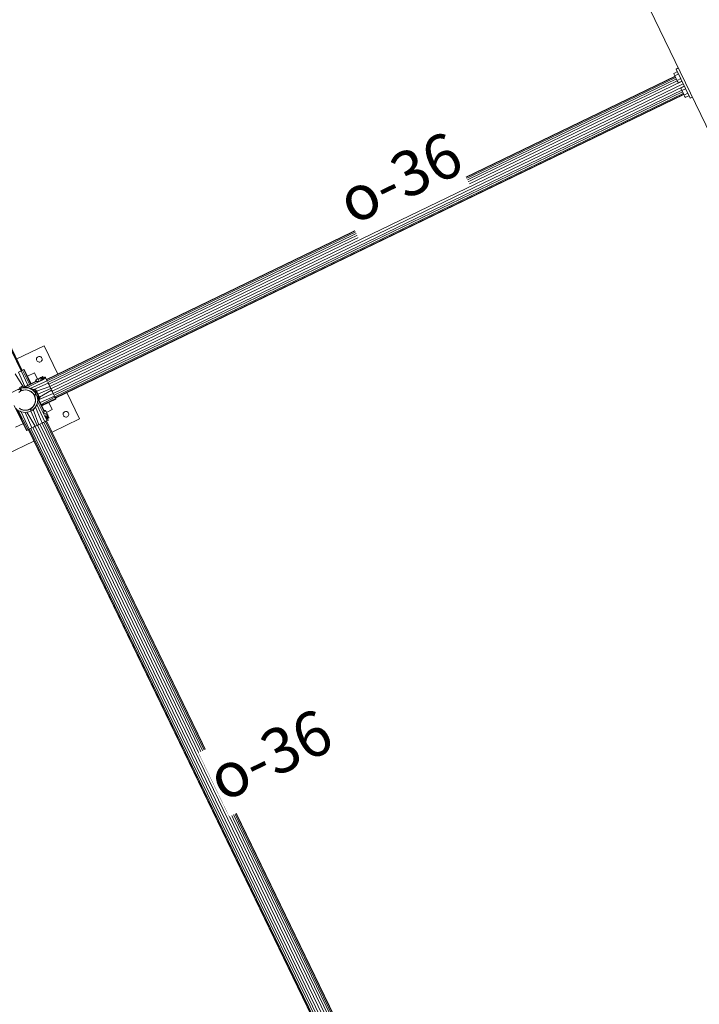
# Model space of a CAD drawing. Units: millimetres. Extents: x 24590 to 69590, y 11057 to 47729.
# Drawn here: x 67934 to 68070, y 44275 to 44472 of the extents above; entities that cross this region are included whole.
import ezdxf

# ---------------------------------------------------------------- set-up
doc = ezdxf.new("R2010")
doc.units = ezdxf.units.MM
doc.header["$MEASUREMENT"] = 0
doc.set_wipeout_variables(frame=1)
doc.linetypes.add('Wipeout_Contour', pattern=[1000, 0, -1000])
doc.layers.add('0_Nr_pióra__4', color=7, linetype='Continuous', lineweight=13)
doc.layers.add('830-Teksty Etykiety_Nr_pióra__6', color=5, linetype='Continuous', lineweight=13)
doc.layers.add('Nowe_830-Teksty Etykiety', color=7, linetype='Continuous')
doc.styles.add('GENERATED_STYLE_6', font='arial.ttf')

msp = doc.modelspace()

# ---------------------------------------------------------------- linework, layer by layer
at = {"layer": '0_Nr_pióra__4', "linetype": 'Continuous', "ltscale": 0.1}
for p, q in [((67934.16, 44401.49), (67865.95, 44542.71)), ((67934.34, 44401.58), (67866.14, 44542.8)), ((67934.41, 44401.61), (67866.2, 44542.83)), ((68041.66, 44511.26), (68112.45, 44364.7)), ((68064.52, 44460.95), (68065.25, 44461.3)), ((68064.63, 44460.72), (68064.52, 44460.95)), ((68064.74, 44460.48), (68065.48, 44460.84)), ((68064.99, 44461.83), (68065.43, 44462.04)), ((68067.83, 44455.97), (68064.99, 44461.83)), ((68064.79, 44460.38), (67939.25, 44399.75)), ((68064.82, 44460.32), (67939.28, 44399.68)), ((68064.91, 44460.13), (67939.37, 44399.5)), ((68065.05, 44459.84), (67939.51, 44399.21)), ((68065.23, 44459.46), (67939.7, 44398.83)), ((68066.18, 44459.37), (67939.91, 44398.39)), ((67940.14, 44397.91), (68066.41, 44458.9)), ((68064.63, 44460.72), (68064.74, 44460.48)), ((68064.97, 44460.01), (68064.74, 44460.48)), ((68065.2, 44459.54), (68064.97, 44460.01)), ((68065.93, 44459.9), (68065.2, 44459.54)), ((68065.42, 44459.07), (68065.31, 44459.31)), ((68066.15, 44459.43), (68065.42, 44459.07)), ((67940.37, 44397.44), (68066.64, 44458.43)), ((67940.58, 44397), (68066.12, 44457.63)), ((67940.76, 44396.62), (68066.3, 44457.25)), ((67940.9, 44396.33), (68066.44, 44456.96)), ((68065.93, 44458.02), (68066.66, 44458.37)), ((68066.04, 44457.78), (68065.93, 44458.02)), ((68066.04, 44457.78), (68066.16, 44457.55)), ((68066.16, 44457.55), (68066.89, 44457.9)), ((68066.38, 44457.08), (68066.16, 44457.55)), ((68066.61, 44456.61), (68066.38, 44457.08)), ((68067.34, 44456.97), (68066.61, 44456.61)), ((67940.99, 44396.14), (68066.53, 44456.78)), ((67941.02, 44396.08), (68066.56, 44456.71)), ((68066.84, 44456.14), (68066.72, 44456.38)), ((68067.57, 44456.5), (68066.84, 44456.14)), ((68068.26, 44456.18), (68067.83, 44455.97)), ((67938.76, 44406.54), (67933.3, 44403.9)), ((67941.51, 44400.84), (67938.76, 44406.54)), ((67937.24, 44403.87), (67937.27, 44404.01)), ((67937.25, 44403.72), (67937.24, 44403.87)), ((67937.3, 44403.58), (67937.25, 44403.72)), ((67937.27, 44404.01), (67937.34, 44404.14)), ((67937.34, 44404.14), (67937.44, 44404.26)), ((67937.44, 44404.26), (67937.56, 44404.34)), ((67937.56, 44404.34), (67937.71, 44404.38)), ((67937.71, 44404.38), (67937.85, 44404.39)), ((67937.85, 44404.39), (67938, 44404.36)), ((67938, 44404.36), (67938.13, 44404.3)), ((67938.13, 44404.3), (67938.24, 44404.2)), ((67938.24, 44404.2), (67938.32, 44404.07)), ((67938.32, 44404.07), (67938.37, 44403.93)), ((67938.38, 44403.78), (67938.35, 44403.64)), ((67938.37, 44403.93), (67938.38, 44403.78)), ((67934.59, 44401.7), (67934.71, 44401.75)), ((67934.71, 44401.75), (67934.78, 44401.79)), ((67936.06, 44398.92), (67934.71, 44401.75)), ((67934.78, 44401.79), (67934.79, 44401.79)), ((67936.16, 44398.96), (67934.79, 44401.79)), ((67934.79, 44401.79), (67934.79, 44401.79)), ((67934.79, 44401.79), (67934.79, 44401.79)), ((67937.38, 44403.45), (67937.3, 44403.58)), ((67937.49, 44403.35), (67937.38, 44403.45)), ((67937.62, 44403.29), (67937.49, 44403.35)), ((67937.77, 44403.26), (67937.62, 44403.29)), ((67937.92, 44403.26), (67937.77, 44403.26)), ((67938.06, 44403.31), (67937.92, 44403.26)), ((67938.18, 44403.39), (67938.06, 44403.31)), ((67938.28, 44403.5), (67938.18, 44403.39)), ((67938.35, 44403.64), (67938.28, 44403.5)), ((67934.49, 44398.44), (67933.01, 44400.93)), ((67934.21, 44401.51), (67933.67, 44401.25)), ((67934.95, 44398.38), (67933.67, 44401.25)), ((67934.21, 44401.51), (67933.96, 44401.39)), ((67934.43, 44401.62), (67934.21, 44401.51)), ((67935.52, 44398.66), (67934.21, 44401.51)), ((67934.43, 44401.62), (67934.59, 44401.7)), ((67935.88, 44398.83), (67934.43, 44401.62)), ((67935.45, 44400.43), (67936.86, 44401.11)), ((67936.86, 44401.11), (67937.46, 44399.87)), ((67937.17, 44399.73), (67937.31, 44399.8)), ((67937.23, 44399.76), (67937.21, 44399.37)), ((67937.31, 44399.8), (67937.23, 44399.76)), ((67937.31, 44399.8), (67937.49, 44399.89)), ((67937.39, 44399.84), (67937.31, 44399.8)), ((67937.49, 44399.89), (67937.39, 44399.84)), ((67937.6, 44399.94), (67937.49, 44399.89)), ((67937.49, 44399.89), (67937.6, 44399.94)), ((67937.77, 44399.39), (67937.6, 44399.94)), ((67937.83, 44400.05), (67937.71, 44400)), ((67937.95, 44400.11), (67937.83, 44400.05)), ((67938.1, 44399.5), (67937.83, 44400.05)), ((67938.06, 44400.16), (67937.95, 44400.11)), ((67938.17, 44400.21), (67938.06, 44400.16)), ((67938.06, 44400.16), (67938.17, 44400.21)), ((67938.38, 44399.69), (67938.06, 44400.16)), ((67938.59, 44399.91), (67938.17, 44400.21)), ((67939.1, 44400.06), (67938.25, 44399.58)), ((67938.35, 44400.3), (67938.26, 44400.26)), ((67938.26, 44400.26), (67938.35, 44400.3)), ((67938.35, 44400.3), (67938.49, 44400.37)), ((67938.7, 44400.05), (67938.35, 44400.3)), ((67938.7, 44400.05), (67938.38, 44399.69)), ((67938.38, 44399.69), (67938.49, 44399.8)), ((67938.43, 44400.34), (67938.53, 44400.39)), ((67938.49, 44400.37), (67938.43, 44400.34)), ((67938.53, 44400.39), (67938.49, 44400.37)), ((67938.49, 44400.37), (67938.53, 44400.39)), ((67938.49, 44399.8), (67938.59, 44399.91)), ((67938.53, 44400.39), (67938.57, 44400.41)), ((67938.57, 44400.41), (67938.56, 44400.41)), ((67938.59, 44399.91), (67938.75, 44400.11)), ((67938.75, 44400.11), (67938.7, 44400.05)), ((67939.01, 44400.25), (67938.75, 44400.11)), ((67938.75, 44400.11), (67938.84, 44400.24)), ((67938.85, 44400.26), (67938.79, 44400.16)), ((67938.79, 44400.16), (67938.82, 44400.21)), ((67938.84, 44400.24), (67938.85, 44400.26)), ((67938.85, 44400.26), (67938.85, 44400.26)), ((67938.97, 44400.32), (67938.98, 44400.31)), ((67938.98, 44400.31), (67939.01, 44400.25)), ((67939.01, 44400.25), (67939.05, 44400.17)), ((67939.05, 44400.17), (67939.1, 44400.06)), ((67939.17, 44399.91), (67939.1, 44400.06)), ((67939.25, 44399.74), (67939.17, 44399.91)), ((67932.19, 44397.11), (67933.92, 44397.95)), ((67933.94, 44397.89), (67933.61, 44397.69)), ((67933.72, 44397.84), (67933.92, 44397.95)), ((67933.83, 44398.12), (67934.06, 44398.23)), ((67933.92, 44397.95), (67934.21, 44398.07)), ((67933.92, 44397.95), (67934.19, 44398.06)), ((67933.94, 44397.89), (67933.92, 44397.95)), ((67934.3, 44398.03), (67933.94, 44397.89)), ((67934.09, 44397.47), (67933.94, 44397.89)), ((67933.94, 44397.89), (67934.43, 44397.61)), ((67933.95, 44398.18), (67934.17, 44398.28)), ((67934.06, 44398.23), (67933.95, 44398.18)), ((67934.17, 44398.28), (67934.06, 44398.23)), ((67934.06, 44398.23), (67934.17, 44398.28)), ((67934.17, 44398.28), (67934.35, 44398.37)), ((67934.19, 44398.06), (67934.48, 44398.14)), ((67934.21, 44398.07), (67934.52, 44398.15)), ((67934.35, 44398.37), (67934.27, 44398.33)), ((67934.27, 44398.33), (67934.35, 44398.37)), ((67934.68, 44398.11), (67934.3, 44398.03)), ((67934.35, 44398.37), (67934.49, 44398.44)), ((67934.49, 44398.44), (67934.43, 44398.41)), ((67934.43, 44398.41), (67934.49, 44398.44)), ((67934.48, 44398.14), (67934.77, 44398.19)), ((67934.49, 44398.44), (67934.53, 44398.46)), ((67934.52, 44398.15), (67934.84, 44398.19)), ((67934.53, 44398.46), (67934.85, 44398.33)), ((67934.57, 44398.48), (67934.56, 44398.47)), ((67934.85, 44398.33), (67934.57, 44398.48)), ((67935.07, 44398.13), (67934.68, 44398.11)), ((67934.76, 44398.19), (67934.75, 44398.18)), ((67934.75, 44398.18), (67934.76, 44398.19)), ((67937.21, 44399.37), (67934.76, 44398.19)), ((67934.76, 44398.19), (67934.83, 44398.3)), ((67934.77, 44398.19), (67935.07, 44398.2)), ((67934.85, 44398.33), (67934.8, 44398.25)), ((67934.84, 44398.19), (67935.17, 44398.19)), ((67937.03, 44399.38), (67934.85, 44398.33)), ((67935.07, 44398.2), (67935.17, 44398.19)), ((67935.45, 44398.1), (67935.07, 44398.13)), ((67935.17, 44398.19), (67935.37, 44398.17)), ((67935.17, 44398.19), (67935.49, 44398.15)), ((67935.37, 44398.17), (67935.66, 44398.11)), ((67937.93, 44399.43), (67935.41, 44398.17)), ((67935.74, 44398.03), (67935.45, 44398.1)), ((67935.49, 44398.15), (67935.8, 44398.07)), ((67936.01, 44397.93), (67935.74, 44398.03)), ((67935.8, 44398.07), (67936.1, 44397.96)), ((67936.23, 44397.89), (67935.94, 44398.02)), ((67939.35, 44399.54), (67935.98, 44398)), ((67936.27, 44397.79), (67936.01, 44397.93)), ((67936.1, 44397.96), (67936.38, 44397.8)), ((67936.2, 44397.9), (67937.13, 44397.72)), ((67936.31, 44397.84), (67936.23, 44397.89)), ((67936.51, 44397.63), (67936.27, 44397.79)), ((67936.38, 44397.8), (67936.31, 44397.84)), ((67936.31, 44397.84), (67937.15, 44397.68)), ((67936.42, 44397.77), (67936.38, 44397.8)), ((67936.38, 44397.8), (67936.5, 44397.71)), ((67939.6, 44399.02), (67936.69, 44397.81)), ((67937.03, 44399.38), (67937.1, 44399.7)), ((67937.09, 44399.69), (67937.03, 44399.38)), ((67937.03, 44399.38), (67937.03, 44399.38)), ((67937.06, 44399.38), (67937.03, 44399.38)), ((67937.03, 44399.38), (67937.06, 44399.38)), ((67937.06, 44399.38), (67937.17, 44399.73)), ((67937.13, 44399.71), (67937.06, 44399.38)), ((67937.06, 44399.38), (67937.1, 44399.38)), ((67937.1, 44399.7), (67937.09, 44399.69)), ((67937.1, 44399.7), (67937.17, 44399.73)), ((67937.17, 44399.73), (67937.13, 44399.71)), ((67937.29, 44399.37), (67937.21, 44399.37)), ((67939.93, 44398.35), (67937.27, 44397.44)), ((67937.47, 44399.36), (67937.29, 44399.37)), ((67937.29, 44399.37), (67937.47, 44399.36)), ((67937.47, 44399.36), (67937.62, 44399.37)), ((67937.54, 44396.87), (67940.1, 44398)), ((67937.62, 44399.37), (67937.77, 44399.39)), ((67938.1, 44399.5), (67937.93, 44399.43)), ((67937.93, 44399.43), (67938.1, 44399.5)), ((67938.38, 44399.69), (67938.25, 44399.58)), ((67939.35, 44399.54), (67939.25, 44399.74)), ((67939.25, 44399.74), (67939.35, 44399.54)), ((67939.6, 44399.02), (67939.46, 44399.33)), ((67939.76, 44398.69), (67939.6, 44399.02)), ((67940.1, 44398), (67939.76, 44398.69)), ((67940, 44398.19), (67939.93, 44398.35)), ((67940.05, 44398.1), (67940, 44398.19)), ((67940.1, 44398), (67940.05, 44398.1)), ((67940.26, 44397.66), (67940.1, 44398)), ((67934.13, 44397.5), (67933.69, 44397.21)), ((67933.86, 44397.34), (67934.09, 44397.47)), ((67934.63, 44397.67), (67934.13, 44397.5)), ((67934.69, 44397.67), (67934.4, 44397.6)), ((67934.43, 44397.61), (67934.56, 44397.64)), ((67934.56, 44397.64), (67934.74, 44397.68)), ((67935.17, 44397.7), (67934.63, 44397.67)), ((67935.03, 44397.7), (67934.69, 44397.67)), ((67934.74, 44397.68), (67935.06, 44397.7)), ((67935.36, 44397.67), (67935.03, 44397.7)), ((67935.06, 44397.7), (67935.12, 44397.69)), ((67935.12, 44397.69), (67935.38, 44397.67)), ((67935.69, 44397.59), (67935.17, 44397.7)), ((67935.72, 44397.57), (67935.36, 44397.67)), ((67935.38, 44397.67), (67935.65, 44397.59)), ((67935.65, 44397.6), (67935.64, 44397.6)), ((67935.65, 44397.59), (67935.98, 44397.46)), ((67936.16, 44397.35), (67935.69, 44397.59)), ((67935.94, 44397.48), (67935.72, 44397.57)), ((67936.2, 44397.32), (67935.94, 44397.48)), ((67935.98, 44397.46), (67936.1, 44397.38)), ((67936.1, 44397.38), (67936.25, 44397.28)), ((67936.56, 44397), (67936.16, 44397.35)), ((67936.26, 44397.28), (67936.2, 44397.32)), ((67936.25, 44397.28), (67936.49, 44397.07)), ((67936.4, 44397.71), (67936.36, 44397.74)), ((67937.11, 44397.59), (67936.36, 44397.74)), ((67936.51, 44397.63), (67936.4, 44397.71)), ((67937.13, 44397.55), (67936.4, 44397.71)), ((67936.42, 44397.77), (67936.51, 44397.71)), ((67936.49, 44397.07), (67936.53, 44397.02)), ((67936.73, 44397.44), (67936.51, 44397.63)), ((67936.53, 44397.02), (67936.69, 44396.83)), ((67936.85, 44396.55), (67936.56, 44397)), ((67936.81, 44397.36), (67936.66, 44397.51)), ((67936.69, 44396.83), (67936.85, 44396.55)), ((67936.73, 44397.67), (67937.18, 44397.63)), ((67936.93, 44397.23), (67936.73, 44397.44)), ((67936.88, 44396.46), (67936.73, 44396.74)), ((67936.8, 44396.63), (67936.83, 44396.58)), ((67937.22, 44397.37), (67936.81, 44397.36)), ((67936.91, 44397.25), (67936.81, 44397.36)), ((67936.83, 44396.58), (67936.83, 44396.57)), ((67936.83, 44396.57), (67936.88, 44396.46)), ((67936.85, 44396.55), (67936.84, 44396.56)), ((67936.85, 44396.55), (67937.1, 44396.99)), ((67937.24, 44396.74), (67936.85, 44396.55)), ((67937.01, 44396.05), (67936.85, 44396.55)), ((67936.85, 44396.54), (67936.85, 44396.55)), ((67936.85, 44396.55), (67936.96, 44396.25)), ((67936.86, 44396.53), (67936.85, 44396.54)), ((67936.88, 44396.46), (67936.95, 44396.27)), ((67936.93, 44397.23), (67936.91, 44397.25)), ((67937.13, 44396.95), (67936.91, 44397.25)), ((67936.91, 44397.25), (67936.97, 44397.17)), ((67937.1, 44396.99), (67936.93, 44397.23)), ((67936.94, 44396.28), (67936.96, 44396.23)), ((67936.95, 44396.27), (67936.97, 44396.17)), ((67936.96, 44396.26), (67936.97, 44396.24)), ((67936.96, 44396.25), (67937, 44396.09)), ((67937.31, 44397.19), (67936.97, 44397.17)), ((67936.97, 44397.17), (67937.05, 44397.06)), ((67936.97, 44397.17), (67937.36, 44397.08)), ((67937, 44396.09), (67937.03, 44395.94)), ((67937.04, 44395.52), (67937.01, 44396.05)), ((67937.02, 44396.01), (67937.03, 44395.9)), ((67937.03, 44395.94), (67937.05, 44395.62)), ((67937.05, 44395.6), (67937.03, 44395.91)), ((67937.12, 44397.58), (67937.11, 44397.59)), ((67937.13, 44397.55), (67937.12, 44397.58)), ((67937.12, 44397.58), (67937.15, 44397.51)), ((67937.13, 44397.72), (67937.14, 44397.71)), ((67937.15, 44397.51), (67937.13, 44397.55)), ((67937.19, 44396.84), (67937.13, 44396.95)), ((67937.15, 44397.68), (67937.18, 44397.63)), ((67937.18, 44397.63), (67937.15, 44397.68)), ((67937.18, 44397.45), (67937.15, 44397.51)), ((67937.15, 44397.51), (67937.18, 44397.45)), ((67937.18, 44397.63), (67937.21, 44397.56)), ((67937.18, 44397.45), (67937.22, 44397.37)), ((67937.38, 44396.38), (67937.24, 44396.74)), ((67937.35, 44397.26), (67937.25, 44397.47)), ((67937.25, 44397.47), (67937.3, 44397.37)), ((67937.3, 44397.37), (67937.25, 44397.47)), ((67937.31, 44397.19), (67937.26, 44397.28)), ((67937.26, 44397.28), (67937.36, 44397.08)), ((67937.42, 44396.21), (67937.3, 44396.61)), ((67937.36, 44397.08), (67937.31, 44397.19)), ((67937.47, 44397.01), (67937.35, 44397.26)), ((67937.35, 44397.26), (67937.41, 44397.14)), ((67937.41, 44397.14), (67937.35, 44397.26)), ((67937.36, 44397.08), (67937.47, 44396.85)), ((67937.46, 44396), (67937.38, 44396.38)), ((67937.42, 44396.21), (67937.39, 44396.34)), ((67937.39, 44396.34), (67937.45, 44396.09)), ((67937.54, 44396.88), (67937.41, 44397.14)), ((67937.41, 44397.14), (67937.47, 44397.01)), ((67937.47, 44396.85), (67937.41, 44396.97)), ((67937.41, 44396.97), (67937.47, 44396.85)), ((67937.42, 44396.21), (67937.63, 44396.51)), ((67937.45, 44396.09), (67937.42, 44396.21)), ((67937.49, 44395.61), (67937.46, 44396)), ((67937.47, 44395.98), (67937.46, 44395.99)), ((67937.46, 44395.99), (67937.49, 44395.67)), ((67937.47, 44396.85), (67937.58, 44396.62)), ((67937.47, 44395.98), (67937.72, 44396.33)), ((67937.54, 44395.92), (67937.47, 44395.98)), ((67937.47, 44395.98), (67937.54, 44395.92)), ((67937.49, 44395.67), (67937.47, 44395.98)), ((67937.58, 44396.62), (67937.53, 44396.73)), ((67937.66, 44396.63), (67937.54, 44396.88)), ((67937.54, 44396.88), (67937.6, 44396.75)), ((67937.6, 44396.75), (67937.54, 44396.88)), ((67938.72, 44393.47), (67937.54, 44395.92)), ((67937.54, 44395.92), (67937.65, 44395.85)), ((67937.63, 44396.51), (67937.58, 44396.62)), ((67937.58, 44396.62), (67937.63, 44396.51)), ((67937.68, 44395.83), (67937.6, 44395.88)), ((67937.77, 44396.39), (67937.66, 44396.63)), ((67937.66, 44396.63), (67937.72, 44396.5)), ((67937.67, 44396.43), (67937.66, 44396.63)), ((67937.72, 44396.5), (67937.67, 44396.43)), ((67937.72, 44396.33), (67937.68, 44396.41)), ((67937.68, 44396.41), (67937.72, 44396.33)), ((67937.81, 44396.15), (67937.68, 44395.83)), ((67937.68, 44395.83), (67937.83, 44396.11)), ((67938.73, 44393.65), (67937.68, 44395.83)), ((67937.72, 44396.33), (67937.79, 44396.19)), ((67937.92, 44396.09), (67937.73, 44395.72)), ((67937.75, 44395.68), (67937.94, 44396.06)), ((67937.94, 44396.05), (67937.75, 44395.68)), ((67937.79, 44396.19), (67937.76, 44396.25)), ((67937.76, 44396.25), (67937.79, 44396.19)), ((67937.82, 44396.29), (67937.77, 44396.39)), ((67937.79, 44395.75), (67940.58, 44397)), ((67937.79, 44396.19), (67937.81, 44396.15)), ((67937.9, 44396.14), (67937.82, 44396.29)), ((67937.82, 44396.29), (67937.86, 44396.21)), ((67937.86, 44396.21), (67937.82, 44396.29)), ((67937.83, 44396.11), (67937.82, 44396.12)), ((67937.85, 44396.23), (67940.26, 44397.66)), ((67937.86, 44396.21), (67937.9, 44396.14)), ((67937.94, 44396.06), (67937.9, 44396.14)), ((67937.9, 44396.14), (67937.92, 44396.09)), ((67937.94, 44396.06), (67937.94, 44396.05)), ((67938.01, 44395.16), (67940.84, 44396.46)), ((67938.18, 44394.8), (67940.94, 44396.24)), ((67938.27, 44394.62), (67941.08, 44395.95)), ((67938.31, 44394.52), (67941.12, 44395.88)), ((67940.42, 44397.32), (67940.26, 44397.66)), ((67940.58, 44397), (67940.42, 44397.32)), ((67940.84, 44396.46), (67940.58, 44397)), ((67940.84, 44396.46), (67940.72, 44396.71)), ((67940.94, 44396.24), (67940.84, 44396.46)), ((67940.94, 44396.24), (67941.03, 44396.07)), ((67941.03, 44396.07), (67941.08, 44395.95)), ((67941.08, 44395.95), (67941.12, 44395.89)), ((67941.12, 44395.89), (67941.12, 44395.88)), ((67941.12, 44395.88), (67941.12, 44395.88)), ((67941.12, 44395.88), (67941.12, 44395.88)), ((67945.84, 44391.89), (67943.28, 44397.17)), ((67932.79, 44394.59), (67935.23, 44389.56)), ((67933.23, 44393.96), (67935.3, 44389.6)), ((67933.91, 44393.97), (67933.79, 44394.04)), ((67933.87, 44393.98), (67934.35, 44393.75)), ((67934.05, 44393.87), (67933.91, 44393.97)), ((67934.14, 44393.83), (67934.02, 44393.89)), ((67934.35, 44393.74), (67934.05, 44393.87)), ((67934.13, 44393.86), (67934.08, 44393.88)), ((67935.81, 44393.8), (67936.09, 44393.94)), ((67935.9, 44393.83), (67936.34, 44394.13)), ((67936.18, 44393.99), (67935.9, 44393.83)), ((67935.93, 44393.85), (67935.96, 44393.87)), ((67936, 44393.89), (67935.95, 44393.86)), ((67935.95, 44393.86), (67936, 44393.89)), ((67935.96, 44393.87), (67936.23, 44394.03)), ((67936, 44393.89), (67936.31, 44394.1)), ((67936.05, 44393.92), (67936, 44393.89)), ((67936.09, 44393.94), (67936.36, 44394.14)), ((67936.36, 44394.14), (67936.18, 44393.99)), ((67936.45, 44394.23), (67936.2, 44394.02)), ((67936.2, 44394.02), (67936.22, 44394.03)), ((67936.23, 44394.03), (67936.46, 44394.24)), ((67936.34, 44394.13), (67936.7, 44394.52)), ((67936.36, 44394.14), (67936.59, 44394.38)), ((67936.42, 44394.2), (67936.36, 44394.14)), ((67936.64, 44394.43), (67936.42, 44394.2)), ((67936.63, 44394.44), (67936.43, 44394.21)), ((67936.43, 44393.64), (67936.73, 44393.88)), ((67936.57, 44394.36), (67936.45, 44394.23)), ((67936.46, 44394.24), (67936.67, 44394.48)), ((67936.75, 44394.61), (67936.57, 44394.36)), ((67936.65, 44394.47), (67936.57, 44394.36)), ((67936.98, 44394.17), (67936.61, 44393.77)), ((67936.67, 44394.49), (67936.63, 44394.44)), ((67936.71, 44394.55), (67936.64, 44394.43)), ((67936.75, 44394.62), (67936.65, 44394.47)), ((67936.67, 44394.48), (67936.82, 44394.74)), ((67936.89, 44394.89), (67936.68, 44394.5)), ((67936.68, 44394.5), (67936.75, 44394.61)), ((67936.7, 44394.52), (67936.94, 44395)), ((67936.81, 44394.7), (67936.71, 44394.55)), ((67936.73, 44393.88), (67936.98, 44394.17)), ((67936.76, 44394.63), (67936.75, 44394.62)), ((67936.8, 44394.69), (67936.9, 44394.92)), ((67936.85, 44394.79), (67936.8, 44394.69)), ((67936.94, 44394.99), (67936.81, 44394.7)), ((67936.82, 44394.74), (67936.92, 44394.97)), ((67936.82, 44394.74), (67936.89, 44394.89)), ((67936.9, 44394.92), (67937, 44395.26)), ((67936.92, 44394.97), (67937.01, 44395.3)), ((67936.94, 44395), (67937.04, 44395.52)), ((67937.02, 44395.3), (67936.94, 44394.99)), ((67937, 44395.26), (67936.95, 44395.04)), ((67937, 44395.22), (67936.97, 44395.12)), ((67936.98, 44394.17), (67937.19, 44394.5)), ((67937.19, 44394.49), (67936.98, 44394.17)), ((67937.01, 44395.3), (67937.05, 44395.6)), ((67937.01, 44394.2), (67937.02, 44394.23)), ((67937.04, 44395.54), (67937.02, 44395.3)), ((67937.02, 44394.23), (67937.19, 44394.49)), ((67938.37, 44391.08), (67937.02, 44394.23)), ((67937.04, 44395.63), (67937.04, 44395.56)), ((67937.05, 44395.62), (67937.04, 44395.54)), ((67937.19, 44394.5), (67937.35, 44394.85)), ((67937.21, 44394.53), (67937.32, 44394.77)), ((67937.32, 44394.77), (67937.41, 44395.06)), ((67937.35, 44394.85), (67937.32, 44394.77)), ((67938.89, 44391.33), (67937.32, 44394.77)), ((67937.35, 44394.85), (67937.45, 44395.23)), ((67937.45, 44395.23), (67937.49, 44395.61)), ((67937.49, 44395.67), (67937.47, 44395.36)), ((67938.78, 44392.75), (67937.47, 44395.36)), ((67939.72, 44395.2), (67940.4, 44393.78)), ((67933.52, 44393.7), (67935.59, 44389.74)), ((67933.85, 44393.49), (67934.2, 44393.33)), ((67934.2, 44393.33), (67935.81, 44389.84)), ((67934.2, 44393.33), (67934.58, 44393.23)), ((67934.28, 44393.77), (67934.31, 44393.76)), ((67934.38, 44393.74), (67934.3, 44393.76)), ((67934.31, 44393.76), (67934.42, 44393.73)), ((67934.35, 44393.75), (67934.87, 44393.64)), ((67934.66, 44393.66), (67934.35, 44393.74)), ((67934.6, 44393.68), (67934.38, 44393.74)), ((67934.42, 44393.73), (67935.05, 44393.64)), ((67934.58, 44393.23), (67934.96, 44393.19)), ((67934.73, 44393.65), (67934.6, 44393.68)), ((67934.89, 44393.64), (67934.66, 44393.66)), ((67934.87, 44393.64), (67935.4, 44393.67)), ((67934.97, 44393.63), (67934.89, 44393.64)), ((67935.21, 44393.64), (67934.9, 44393.64)), ((67934.96, 44393.19), (67935.35, 44393.22)), ((67934.96, 44393.19), (67936.35, 44390.1)), ((67935.29, 44393.65), (67934.97, 44393.63)), ((67935.05, 44393.64), (67935.36, 44393.67)), ((67935.35, 44393.66), (67935.21, 44393.64)), ((67935.43, 44393.68), (67935.29, 44393.65)), ((67935.35, 44393.22), (67935.73, 44393.3)), ((67935.35, 44393.22), (67937.01, 44390.42)), ((67935.36, 44393.67), (67935.67, 44393.74)), ((67935.36, 44393.67), (67935.36, 44393.67)), ((67935.4, 44393.67), (67935.9, 44393.83)), ((67935.6, 44393.72), (67935.43, 44393.68)), ((67935.52, 44393.7), (67935.91, 44393.84)), ((67935.65, 44393.73), (67935.52, 44393.7)), ((67935.9, 44393.83), (67935.6, 44393.72)), ((67935.66, 44393.74), (67935.67, 44393.74)), ((67935.67, 44393.74), (67935.71, 44393.76)), ((67935.67, 44393.74), (67935.69, 44393.75)), ((67935.73, 44393.3), (67936.09, 44393.44)), ((67935.91, 44393.84), (67935.81, 44393.8)), ((67936.09, 44393.44), (67935.9, 44393.83)), ((67935.9, 44393.83), (67936.43, 44393.64)), ((67936.36, 44393.59), (67936.09, 44393.44)), ((67936.09, 44393.44), (67937.35, 44390.58)), ((67937.7, 44390.75), (67936.61, 44393.77)), ((67938.71, 44393.21), (67938.72, 44393.39)), ((67938.72, 44393.39), (67938.71, 44393.21)), ((67938.71, 44393.21), (67938.72, 44393.06)), ((67938.72, 44393.39), (67938.72, 44393.47)), ((67939.11, 44393.45), (67938.72, 44393.47)), ((67938.72, 44393.06), (67938.74, 44392.91)), ((67938.73, 44393.65), (67938.73, 44393.65)), ((67938.73, 44393.62), (67938.73, 44393.65)), ((67938.73, 44393.65), (67938.73, 44393.62)), ((67939.04, 44393.59), (67938.73, 44393.65)), ((67938.73, 44393.65), (67939.05, 44393.58)), ((67938.73, 44393.62), (67938.73, 44393.58)), ((67939.06, 44393.55), (67938.73, 44393.62)), ((67938.73, 44393.62), (67939.08, 44393.51)), ((67938.74, 44392.91), (67939.29, 44393.08)), ((67938.85, 44392.58), (67938.78, 44392.75)), ((67938.78, 44392.75), (67938.85, 44392.58)), ((67938.85, 44392.58), (67939.4, 44392.85)), ((67939.41, 44391.58), (67938.93, 44392.43)), ((67939.04, 44392.3), (67938.93, 44392.43)), ((67939.05, 44393.58), (67939.04, 44393.59)), ((67939.04, 44392.3), (67939.51, 44392.62)), ((67939.4, 44391.98), (67939.04, 44392.3)), ((67939.04, 44392.3), (67939.15, 44392.19)), ((67939.05, 44393.58), (67939.08, 44393.51)), ((67939.08, 44393.51), (67939.06, 44393.55)), ((67939.08, 44393.51), (67939.15, 44393.37)), ((67939.15, 44393.37), (67939.11, 44393.45)), ((67939.19, 44393.29), (67939.15, 44393.37)), ((67939.15, 44393.37), (67939.24, 44393.19)), ((67939.15, 44392.19), (67939.25, 44392.09)), ((67939.24, 44393.19), (67939.19, 44393.29)), ((67940.4, 44393.78), (67939.23, 44393.21)), ((67939.29, 44393.08), (67939.24, 44393.19)), ((67939.24, 44393.19), (67939.29, 44393.08)), ((67939.25, 44392.09), (67939.56, 44392.51)), ((67939.25, 44392.09), (67939.46, 44391.93)), ((67939.4, 44392.85), (67939.35, 44392.97)), ((67939.46, 44392.73), (67939.4, 44392.85)), ((67939.4, 44391.98), (67939.65, 44392.33)), ((67939.46, 44391.93), (67939.4, 44391.98)), ((67939.51, 44392.62), (67939.46, 44392.73)), ((67939.6, 44391.67), (67939.46, 44391.93)), ((67939.46, 44391.93), (67939.59, 44391.84)), ((67939.56, 44392.51), (67939.51, 44392.62)), ((67939.51, 44392.62), (67939.56, 44392.51)), ((67939.61, 44391.83), (67939.51, 44391.89)), ((67939.51, 44391.89), (67939.56, 44391.86)), ((67939.65, 44392.33), (67939.61, 44392.42)), ((67939.61, 44392.42), (67939.65, 44392.33)), ((67939.65, 44392.33), (67939.72, 44392.19)), ((67939.72, 44392.19), (67939.69, 44392.25)), ((67939.69, 44392.25), (67939.74, 44392.15)), ((67939.74, 44392.15), (67939.72, 44392.19)), ((67939.72, 44392.19), (67939.74, 44392.15)), ((67939.74, 44392.15), (67939.76, 44392.11)), ((67939.76, 44392.11), (67939.75, 44392.12)), ((67942.55, 44392.87), (67942.58, 44393.02)), ((67942.56, 44392.73), (67942.55, 44392.87)), ((67942.61, 44392.58), (67942.56, 44392.73)), ((67942.58, 44393.02), (67942.65, 44393.15)), ((67942.69, 44392.46), (67942.61, 44392.58)), ((67942.65, 44393.15), (67942.75, 44393.26)), ((67942.8, 44392.36), (67942.69, 44392.46)), ((67942.75, 44393.26), (67942.87, 44393.35)), ((67942.93, 44392.29), (67942.8, 44392.36)), ((67942.87, 44393.35), (67943.01, 44393.39)), ((67943.08, 44392.26), (67942.93, 44392.29)), ((67943.01, 44393.39), (67943.16, 44393.4)), ((67943.23, 44392.27), (67943.08, 44392.26)), ((67943.16, 44393.4), (67943.31, 44393.37)), ((67943.37, 44392.32), (67943.23, 44392.27)), ((67943.31, 44393.37), (67943.44, 44393.3)), ((67943.49, 44392.4), (67943.37, 44392.32)), ((67943.44, 44393.3), (67943.55, 44393.2)), ((67943.59, 44392.51), (67943.49, 44392.4)), ((67943.55, 44393.2), (67943.63, 44393.08)), ((67943.66, 44392.64), (67943.59, 44392.51)), ((67943.63, 44393.08), (67943.68, 44392.94)), ((67943.69, 44392.79), (67943.66, 44392.64)), ((67943.68, 44392.94), (67943.69, 44392.79)), ((67934.55, 44390.95), (67933.08, 44390.24)), ((67935.81, 44389.84), (67936.35, 44390.1)), ((67935.81, 44389.84), (67936.06, 44389.96)), ((67936.15, 44390.01), (68004.37, 44248.76)), ((67936.35, 44390.1), (67936.67, 44390.26)), ((67936.53, 44390.19), (68004.75, 44248.95)), ((67936.67, 44390.26), (67937.01, 44390.42)), ((67936.97, 44390.4), (68005.19, 44249.16)), ((67937.01, 44390.42), (67937.35, 44390.58)), ((67937.35, 44390.58), (67938.04, 44390.92)), ((67937.35, 44390.58), (67937.45, 44390.63)), ((67937.45, 44390.63), (67937.54, 44390.68)), ((67937.45, 44390.63), (68005.66, 44249.39)), ((67937.54, 44390.68), (67937.7, 44390.75)), ((68006.14, 44249.62), (67937.92, 44390.86)), ((67938.04, 44390.92), (67938.37, 44391.08)), ((68006.58, 44249.83), (67938.36, 44391.07)), ((67938.37, 44391.08), (67938.68, 44391.22)), ((68006.96, 44250.02), (67938.74, 44391.26)), ((67938.89, 44391.33), (67939.09, 44391.43)), ((67939.09, 44391.43), (67938.89, 44391.33)), ((68007.25, 44250.16), (67939.03, 44391.4)), ((67939.09, 44391.43), (67939.26, 44391.51)), ((68007.43, 44250.24), (67939.22, 44391.49)), ((67939.26, 44391.51), (67939.41, 44391.58)), ((68007.5, 44250.27), (67939.28, 44391.52)), ((67939.52, 44391.63), (67939.41, 44391.58)), ((67939.6, 44391.67), (67939.52, 44391.63)), ((67939.59, 44391.84), (67939.61, 44391.83)), ((67939.65, 44391.7), (67939.6, 44391.67)), ((67939.61, 44391.83), (67939.61, 44391.83)), ((67939.67, 44391.71), (67939.65, 44391.7)), ((67940.38, 44389.25), (67945.84, 44391.89)), ((67935.23, 44389.56), (67935.23, 44389.56)), ((67935.24, 44389.56), (67935.23, 44389.56)), ((67935.23, 44389.56), (67935.23, 44389.56)), ((67935.3, 44389.6), (67935.24, 44389.56)), ((67935.42, 44389.65), (67935.3, 44389.6)), ((67935.59, 44389.74), (67935.42, 44389.65)), ((67935.59, 44389.74), (67935.81, 44389.84)), ((67935.62, 44389.75), (68003.83, 44248.51)), ((67935.68, 44389.78), (68003.89, 44248.54)), ((67935.86, 44389.86), (68004.08, 44248.62)), ((67931.18, 44384.81), (67936.71, 44387.48))]:
    msp.add_line(p, q, dxfattribs=at)
for p in [(68065.31, 44459.31), (68066.72, 44456.38), (67934.53, 44398.46), (67937.81, 44396.15), (67936.61, 44393.77)]:
    msp.add_point(p, dxfattribs=at)

# ---------------------------------------------------------------- next in the draw order: wipeouts: each hides what was drawn before it
at = {"color": 254, "linetype": 'Wipeout_Contour', "lineweight": 0, "ltscale": 2570.057517}
msp.add_wipeout([(68001.71, 44427.78), (68023.86, 44438.47), (68017.72, 44451.21), (67995.56, 44440.52)], dxfattribs=at).dxf.layer = 'Nowe_830-Teksty Etykiety'
at = {"color": 254, "linetype": 'Wipeout_Contour', "lineweight": 0, "ltscale": 2561.382396}
msp.add_wipeout([(67975.76, 44312.43), (67997.92, 44323.12), (67991.78, 44335.86), (67969.62, 44325.17)], dxfattribs=at).dxf.layer = 'Nowe_830-Teksty Etykiety'

# ---------------------------------------------------------------- next in the draw order: texts
at = {"layer": '830-Teksty Etykiety_Nr_pióra__6', "linetype": 'Continuous', "char_height": 9, "attachment_point": 1, "rotation": 25.7606, "style": 'GENERATED_STYLE_6'}
for insert in [(67996.45, 44438.66), (67970.51, 44323.31)]:
    msp.add_mtext('\\A1;o-36', dxfattribs=dict(at, insert=insert))

doc.saveas('drawing.dxf')
